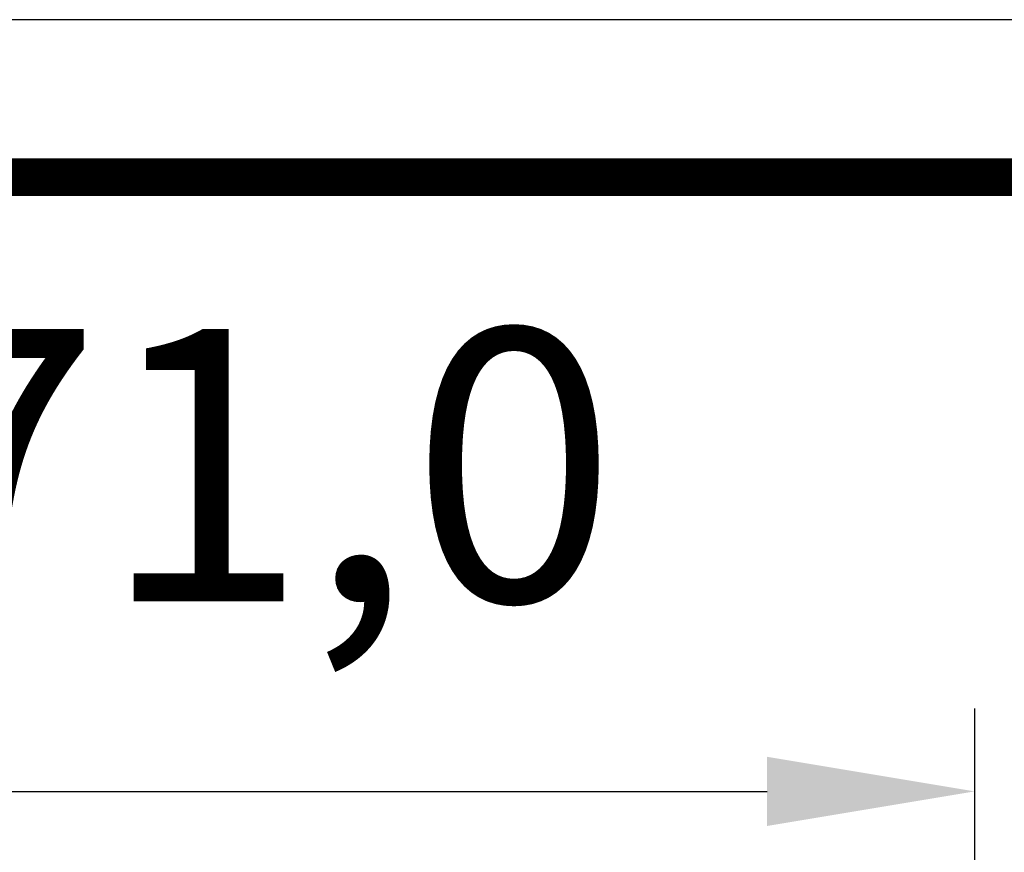
# Model space of a CAD drawing. Units: millimetres. Extents: x 729 to 2881, y -81 to 1437.
# Drawn here: x 1123 to 1266, y 1316 to 1437 of the extents above; entities that cross this region are included whole.
import ezdxf

# ---------------------------------------------------------------- set-up
doc = ezdxf.new("R2010")
doc.units = ezdxf.units.MM
doc.header["$PDSIZE"] = -1
doc.styles.add('SLDTEXTSTYLE0', font='txt')
doc.styles.get("Standard").update_dxf_attribs({"font": 'malgun.ttf'})
doc.dimstyles.new('ISO-25', dxfattribs={"dimtxt": 2.5, "dimasz": 2.5, "dimexe": 1.25, "dimexo": 0.625, "dimtad": 1, "dimtxsty": 'SLDTEXTSTYLE0', "dimcen": 2.5, "dimadec": 0, "dimazin": 0, "dimtfac": 1, "dimtmove": 0, "dimatfit": 3, "dimfxl": 1, "dimarcsym": 0})

# ---------------------------------------------------------------- blocks, each defined once
blk = doc.blocks.new('도각')
at = {"color": 0}
blk.add_lwpolyline([(83409, 62000.2), (2709, 62000.2), (2709, 5100.2), (83409, 5100.2)], close=True, dxfattribs=at)
at = {"color": 0, "const_width": 204}
blk.add_lwpolyline([(3938.1, 61146.3), (82179.8, 61146.3), (82179.8, 5954.1), (3938.1, 5954.1)], close=True, dxfattribs=at)
blk = doc.blocks.new('*D34')
at = {"color": 0, "lineweight": -2, "transparency": 16777216}
for p, q in [((1023.73, 1183.42), (1023.73, 1337.23)), ((1261.34, 1183.42), (1261.34, 1337.23)), ((1053.73, 1325.23), (1231.34, 1325.23))]:
    blk.add_line(p, q, dxfattribs=at)
at = {"color": 0, "transparency": 16777216}
for points in [[(1053.73, 1330.23), (1053.73, 1320.23), (1023.73, 1325.23)], [(1231.34, 1330.23), (1231.34, 1320.23), (1261.34, 1325.23)]]:
    blk.add_solid(points, dxfattribs=at)
at = {"layer": 'Defpoints', "color": 0, "transparency": 16777216}
for p in [(1261.34, 1325.23), (1023.73, 1171.42), (1261.34, 1171.42)]:
    blk.add_point(p, dxfattribs=at)
at = {"color": 0, "transparency": 16777216, "insert": (1142.54, 1367.27), "char_height": 39.375, "attachment_point": 5}
blk.add_mtext('171,0', dxfattribs=at)

msp = doc.modelspace()

# ---------------------------------------------------------------- block references
at = {"xscale": 0.02666739019182156, "yscale": 0.02666739019182156, "zscale": 0.02666739019182156}
msp.add_blockref('도각', (656.81, -216.61), dxfattribs=at)

# ---------------------------------------------------------------- dimensions: what is measured, and where the dimension line sits
dim = msp.add_linear_dim(base=(1261.34, 1325.23), p1=(1023.73, 1171.42), p2=(1261.34, 1171.42), text='171,0', dimstyle='ISO-25', override={"dimtxt": 39.375, "dimasz": 30, "dimexe": 12, "dimexo": 12, "dimgap": 18.288, "dimtih": 1, "dimtoh": 1, "dimdec": 1, "dimzin": 0, "dimtxsty": 'Standard', "dimadec": 1, "dimtdec": 1, "dimtzin": 0})
dim.commit()
dim.dimension.update_dxf_attribs({"geometry": '*D34', "text_midpoint": (1142.54, 1325.23), "dimtype": 160})

doc.saveas('drawing.dxf')
